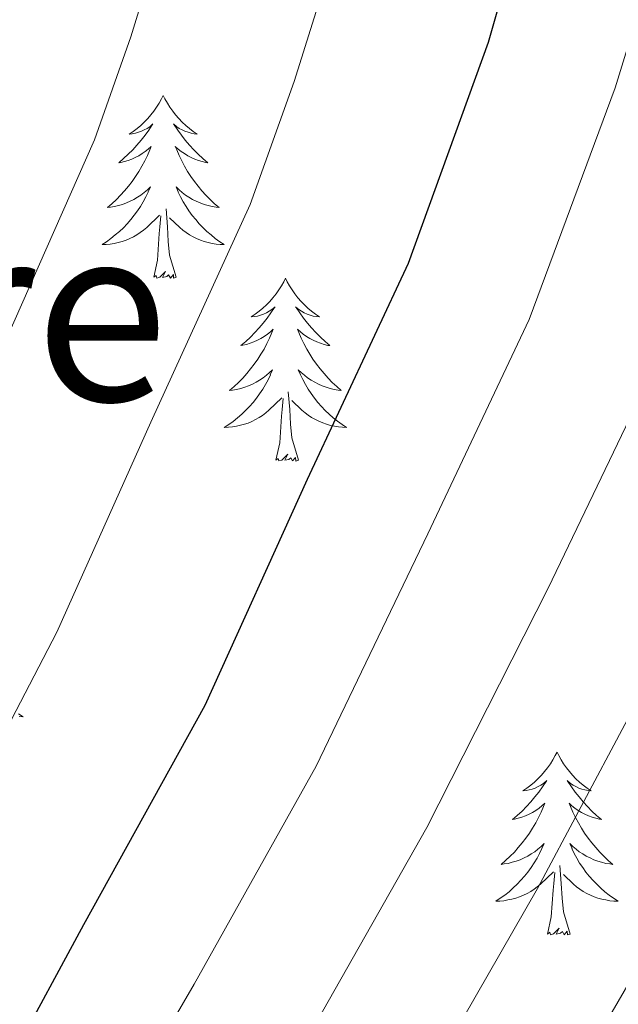
# Model space of a CAD drawing. Units: metres. Extents: x 626643 to 631153, y 4750028 to 4753081.
# Drawn here: x 627750 to 627789, y 4752264 to 4752328 of the extents above; entities that cross this region are included whole.
import ezdxf
from ezdxf.enums import TextEntityAlignment as Align

# ---------------------------------------------------------------- set-up
doc = ezdxf.new("R2010")
doc.units = ezdxf.units.M
doc.header["$MEASUREMENT"] = 0
for name, color, linetype, lineweight in [('Level 36', 19, 'Continuous', 40), ('Level 4', 36, 'Continuous', 30), ('Level 45', 19, 'Continuous', 0), ('Level 5', 36, 'Continuous', 0)]:
    doc.layers.add(name, color=color, linetype=linetype, lineweight=lineweight)
doc.styles.add('Arial', font='ARIAL.TTF', dxfattribs={"height": 0.2})

msp = doc.modelspace()

# ---------------------------------------------------------------- linework, layer by layer
at = {"layer": 'Level 36', "color": 92, "linetype": 'Continuous', "lineweight": 0}
for points in [[(627759.28, 4752322.88, 0.01), (627759.17, 4752322.66, 0.01), (627759.02, 4752322.38, 0.01), (627758.85, 4752322.12, 0.01), (627758.67, 4752321.86, 0.01), (627758.47, 4752321.61, 0.01), (627758.27, 4752321.37, 0.01), (627758.05, 4752321.15, 0.01), (627757.82, 4752320.93, 0.01), (627757.58, 4752320.73, 0.01), (627757.33, 4752320.54, 0.01), (627757.07, 4752320.36, 0.01), (627757.26, 4752320.38, 0.01), (627757.47, 4752320.42, 0.01), (627757.67, 4752320.48, 0.01), (627757.86, 4752320.55, 0.01), (627758.05, 4752320.63, 0.01), (627758.23, 4752320.73, 0.01), (627758.41, 4752320.84, 0.01), (627758.61, 4752321.03, 0.01), (627758.57, 4752320.97, 0.01), (627758.34, 4752320.62, 0.01), (627758.1, 4752320.29, 0.01), (627757.84, 4752319.96, 0.01), (627757.57, 4752319.65, 0.01), (627757.29, 4752319.34, 0.01), (627757, 4752319.05, 0.01), (627756.7, 4752318.76, 0.01), (627756.38, 4752318.49, 0.01), (627756.51, 4752318.51, 0.01), (627756.75, 4752318.57, 0.01), (627757, 4752318.65, 0.01), (627757.23, 4752318.73, 0.01), (627757.46, 4752318.84, 0.01), (627757.69, 4752318.95, 0.01), (627757.9, 4752319.09, 0.01), (627758.11, 4752319.23, 0.01), (627758.31, 4752319.39, 0.01), (627758.49, 4752319.56, 0.01), (627758.41, 4752319.34, 0.01), (627758.25, 4752318.97, 0.01), (627758.08, 4752318.62, 0.01), (627757.89, 4752318.27, 0.01), (627757.69, 4752317.93, 0.01), (627757.48, 4752317.6, 0.01), (627757.25, 4752317.28, 0.01), (627757.01, 4752316.97, 0.01), (627756.76, 4752316.67, 0.01), (627756.5, 4752316.37, 0.01), (627756.23, 4752316.09, 0.01), (627755.94, 4752315.82, 0.01), (627755.64, 4752315.57, 0.01), (627755.84, 4752315.59, 0.01), (627756.1, 4752315.64, 0.01), (627756.37, 4752315.7, 0.01), (627756.63, 4752315.78, 0.01), (627756.88, 4752315.87, 0.01), (627757.13, 4752315.98, 0.01), (627757.37, 4752316.1, 0.01), (627757.6, 4752316.24, 0.01), (627757.83, 4752316.39, 0.01), (627758.05, 4752316.56, 0.01), (627758.25, 4752316.73, 0.01), (627758.45, 4752316.92, 0.01), (627758.31, 4752316.59, 0.01)], [(627759.28, 4752322.88, 0.01), (627759.39, 4752322.66, 0.01), (627759.55, 4752322.38, 0.01), (627759.72, 4752322.12, 0.01), (627759.9, 4752321.86, 0.01), (627760.09, 4752321.61, 0.01), (627760.3, 4752321.37, 0.01), (627760.52, 4752321.15, 0.01), (627760.75, 4752320.93, 0.01), (627760.99, 4752320.73, 0.01), (627761.24, 4752320.54, 0.01), (627761.5, 4752320.36, 0.01), (627761.3, 4752320.38, 0.01), (627761.1, 4752320.42, 0.01), (627760.9, 4752320.48, 0.01), (627760.7, 4752320.55, 0.01), (627760.51, 4752320.63, 0.01), (627760.33, 4752320.73, 0.01), (627760.16, 4752320.84, 0.01), (627759.95, 4752321.03, 0.01), (627759.99, 4752320.97, 0.01), (627760.23, 4752320.62, 0.01), (627760.47, 4752320.29, 0.01), (627760.72, 4752319.96, 0.01), (627760.99, 4752319.65, 0.01), (627761.27, 4752319.34, 0.01), (627761.56, 4752319.05, 0.01), (627761.87, 4752318.76, 0.01), (627762.18, 4752318.49, 0.01), (627762.06, 4752318.51, 0.01), (627761.81, 4752318.57, 0.01), (627761.57, 4752318.65, 0.01), (627761.33, 4752318.73, 0.01), (627761.1, 4752318.84, 0.01), (627760.88, 4752318.95, 0.01), (627760.66, 4752319.09, 0.01), (627760.45, 4752319.23, 0.01), (627760.26, 4752319.39, 0.01), (627760.07, 4752319.56, 0.01), (627760.16, 4752319.34, 0.01), (627760.31, 4752318.97, 0.01), (627760.49, 4752318.62, 0.01), (627760.67, 4752318.27, 0.01), (627760.87, 4752317.93, 0.01), (627761.08, 4752317.6, 0.01), (627761.31, 4752317.28, 0.01), (627761.55, 4752316.97, 0.01), (627761.8, 4752316.67, 0.01), (627762.06, 4752316.37, 0.01), (627762.34, 4752316.09, 0.01), (627762.63, 4752315.82, 0.01), (627762.92, 4752315.57, 0.01), (627762.73, 4752315.59, 0.01), (627762.46, 4752315.64, 0.01), (627762.2, 4752315.7, 0.01), (627761.94, 4752315.78, 0.01), (627761.68, 4752315.87, 0.01), (627761.43, 4752315.98, 0.01), (627761.19, 4752316.1, 0.01), (627760.96, 4752316.24, 0.01), (627760.73, 4752316.39, 0.01), (627760.52, 4752316.56, 0.01), (627760.31, 4752316.73, 0.01), (627760.12, 4752316.92, 0.01), (627760.26, 4752316.59, 0.01)], [(627758.3064, 4752316.586, 0.01), (627758.1463, 4752316.2661, 0.01), (627757.9762, 4752315.9561, 0.01), (627757.7962, 4752315.6462, 0.01), (627757.5961, 4752315.3562, 0.01), (627757.386, 4752315.0663, 0.01), (627757.1659, 4752314.7863, 0.01), (627756.9258, 4752314.5164, 0.01), (627756.6858, 4752314.2565, 0.01), (627756.4257, 4752314.0165, 0.01), (627756.1556, 4752313.7866, 0.01), (627755.8755, 4752313.5567, 0.01), (627755.5855, 4752313.3467, 0.01), (627755.2954, 4752313.1568, 0.01), (627755.5654, 4752313.1667, 0.01), (627755.8255, 4752313.1967, 0.01), (627756.0855, 4752313.2366, 0.01), (627756.3455, 4752313.2866, 0.01), (627756.6055, 4752313.3665, 0.01), (627756.8556, 4752313.4465, 0.01), (627757.0956, 4752313.5564, 0.01), (627757.3356, 4752313.6664, 0.01), (627757.5657, 4752313.7963, 0.01), (627757.7857, 4752313.9463, 0.01), (627757.9958, 4752314.1062, 0.01), (627758.2058, 4752314.2762, 0.01), (627759.0461, 4752315.0759, 0.01)], [(627760.2565, 4752316.5856, 0.01), (627760.4064, 4752316.2656, 0.01), (627760.5763, 4752315.9556, 0.01), (627760.7663, 4752315.6456, 0.01), (627760.9562, 4752315.3556, 0.01), (627761.1661, 4752315.0655, 0.01), (627761.3961, 4752314.7855, 0.01), (627761.626, 4752314.5155, 0.01), (627761.876, 4752314.2554, 0.01), (627762.1259, 4752314.0154, 0.01), (627762.3959, 4752313.7853, 0.01), (627762.6758, 4752313.5553, 0.01), (627762.9658, 4752313.3453, 0.01), (627763.2557, 4752313.1552, 0.01), (627762.9957, 4752313.1653, 0.01), (627762.7257, 4752313.1953, 0.01), (627762.4657, 4752313.2354, 0.01), (627762.2057, 4752313.2854, 0.01), (627761.9557, 4752313.3655, 0.01), (627761.7057, 4752313.4455, 0.01), (627761.4558, 4752313.5555, 0.01), (627761.2258, 4752313.6656, 0.01), (627760.9958, 4752313.7956, 0.01), (627760.7658, 4752313.9457, 0.01), (627760.5559, 4752314.1057, 0.01), (627760.3559, 4752314.2757, 0.01), (627759.696, 4752314.8958, 0.01)], [(627760.13, 4752311.03, 0.01), (627759.7, 4752312.47, 0.01), (627759.61, 4752313.37, 0.01), (627759.57, 4752314.32, 0.01), (627759.47, 4752315.48, 0.01)], [(627758.66, 4752311.03, 0.01), (627758.91, 4752312.15, 0.01), (627759.02, 4752313.89, 0.01), (627759.07, 4752314.32, 0.01), (627759.13, 4752315.04, 0.01)], [(627760.13, 4752311.03, 0.01), (627759.96, 4752310.96, 0.01), (627759.94, 4752311.2, 0.01), (627759.75, 4752310.98, 0.01), (627759.63, 4752311.18, 0.01), (627759.51, 4752311.07, 0.01), (627759.24, 4752311.02, 0.01), (627759.43, 4752311.41, 0.01), (627759.05, 4752311.03, 0.01), (627758.86, 4752310.98, 0.01), (627758.82, 4752311.14, 0.01), (627758.66, 4752311.03, 0.01)], [(627767.24, 4752310.96, 0.01), (627767.13, 4752310.74, 0.01), (627766.98, 4752310.46, 0.01), (627766.81, 4752310.2, 0.01), (627766.63, 4752309.94, 0.01), (627766.43, 4752309.69, 0.01), (627766.22, 4752309.45, 0.01), (627766.01, 4752309.23, 0.01), (627765.77, 4752309.01, 0.01), (627765.53, 4752308.81, 0.01), (627765.28, 4752308.62, 0.01), (627765.02, 4752308.44, 0.01), (627765.22, 4752308.47, 0.01), (627765.43, 4752308.5, 0.01), (627765.63, 4752308.56, 0.01), (627765.82, 4752308.63, 0.01), (627766.01, 4752308.71, 0.01), (627766.19, 4752308.81, 0.01), (627766.36, 4752308.92, 0.01), (627766.57, 4752309.11, 0.01), (627766.53, 4752309.05, 0.01), (627766.3, 4752308.7, 0.01), (627766.05, 4752308.37, 0.01), (627765.8, 4752308.04, 0.01), (627765.53, 4752307.73, 0.01), (627765.25, 4752307.42, 0.01), (627764.96, 4752307.13, 0.01), (627764.66, 4752306.84, 0.01), (627764.34, 4752306.57, 0.01), (627764.47, 4752306.6, 0.01), (627764.71, 4752306.65, 0.01), (627764.95, 4752306.73, 0.01), (627765.19, 4752306.81, 0.01), (627765.42, 4752306.92, 0.01), (627765.65, 4752307.04, 0.01), (627765.86, 4752307.17, 0.01), (627766.07, 4752307.31, 0.01), (627766.27, 4752307.47, 0.01), (627766.45, 4752307.64, 0.01), (627766.36, 4752307.42, 0.01), (627766.21, 4752307.05, 0.01), (627766.04, 4752306.7, 0.01), (627765.85, 4752306.35, 0.01), (627765.65, 4752306.01, 0.01), (627765.44, 4752305.68, 0.01), (627765.21, 4752305.36, 0.01), (627764.97, 4752305.05, 0.01), (627764.72, 4752304.75, 0.01), (627764.46, 4752304.45, 0.01), (627764.18, 4752304.17, 0.01), (627763.9, 4752303.9, 0.01), (627763.6, 4752303.65, 0.01), (627763.8, 4752303.67, 0.01), (627764.06, 4752303.72, 0.01), (627764.33, 4752303.78, 0.01), (627764.59, 4752303.86, 0.01), (627764.84, 4752303.95, 0.01), (627765.09, 4752304.06, 0.01), (627765.33, 4752304.19, 0.01), (627765.56, 4752304.32, 0.01), (627765.79, 4752304.47, 0.01), (627766, 4752304.64, 0.01), (627766.21, 4752304.81, 0.01), (627766.41, 4752305, 0.01), (627766.26, 4752304.67, 0.01)], [(627767.24, 4752310.96, 0.01), (627767.35, 4752310.74, 0.01), (627767.51, 4752310.46, 0.01), (627767.68, 4752310.2, 0.01), (627767.86, 4752309.94, 0.01), (627768.05, 4752309.69, 0.01), (627768.26, 4752309.45, 0.01), (627768.48, 4752309.23, 0.01), (627768.71, 4752309.01, 0.01), (627768.95, 4752308.81, 0.01), (627769.2, 4752308.62, 0.01), (627769.46, 4752308.44, 0.01), (627769.26, 4752308.46, 0.01), (627769.06, 4752308.5, 0.01), (627768.86, 4752308.56, 0.01), (627768.66, 4752308.63, 0.01), (627768.47, 4752308.71, 0.01), (627768.29, 4752308.81, 0.01), (627768.12, 4752308.92, 0.01), (627767.91, 4752309.11, 0.01), (627767.95, 4752309.05, 0.01), (627768.18, 4752308.7, 0.01), (627768.43, 4752308.37, 0.01), (627768.68, 4752308.04, 0.01), (627768.95, 4752307.73, 0.01), (627769.23, 4752307.42, 0.01), (627769.52, 4752307.13, 0.01), (627769.83, 4752306.84, 0.01), (627770.14, 4752306.57, 0.01), (627770.01, 4752306.59, 0.01), (627769.77, 4752306.65, 0.01), (627769.53, 4752306.73, 0.01), (627769.29, 4752306.81, 0.01), (627769.06, 4752306.92, 0.01), (627768.84, 4752307.03, 0.01), (627768.62, 4752307.17, 0.01), (627768.41, 4752307.31, 0.01), (627768.22, 4752307.47, 0.01), (627768.03, 4752307.64, 0.01), (627768.12, 4752307.42, 0.01), (627768.27, 4752307.05, 0.01), (627768.45, 4752306.7, 0.01), (627768.63, 4752306.35, 0.01), (627768.83, 4752306.01, 0.01), (627769.04, 4752305.68, 0.01), (627769.27, 4752305.36, 0.01), (627769.51, 4752305.05, 0.01), (627769.76, 4752304.75, 0.01), (627770.02, 4752304.45, 0.01), (627770.3, 4752304.17, 0.01), (627770.59, 4752303.9, 0.01), (627770.88, 4752303.65, 0.01), (627770.69, 4752303.67, 0.01), (627770.42, 4752303.72, 0.01), (627770.16, 4752303.78, 0.01), (627769.9, 4752303.86, 0.01), (627769.64, 4752303.95, 0.01), (627769.39, 4752304.06, 0.01), (627769.15, 4752304.18, 0.01), (627768.92, 4752304.32, 0.01), (627768.69, 4752304.47, 0.01), (627768.48, 4752304.64, 0.01), (627768.27, 4752304.81, 0.01), (627768.08, 4752305, 0.01), (627768.22, 4752304.67, 0.01)], [(627766.2637, 4752304.665, 0.01), (627766.1136, 4752304.3451, 0.01), (627765.9435, 4752304.0351, 0.01), (627765.7634, 4752303.7252, 0.01), (627765.5633, 4752303.4352, 0.01), (627765.3533, 4752303.1453, 0.01), (627765.1332, 4752302.8654, 0.01), (627764.8931, 4752302.5954, 0.01), (627764.653, 4752302.3455, 0.01), (627764.393, 4752302.0955, 0.01), (627764.1229, 4752301.8656, 0.01), (627763.8428, 4752301.6357, 0.01), (627763.5528, 4752301.4257, 0.01), (627763.2627, 4752301.2358, 0.01), (627763.5327, 4752301.2458, 0.01), (627763.7927, 4752301.2757, 0.01), (627764.0528, 4752301.3156, 0.01), (627764.3128, 4752301.3756, 0.01), (627764.5728, 4752301.4455, 0.01), (627764.8128, 4752301.5255, 0.01), (627765.0629, 4752301.6354, 0.01), (627765.3029, 4752301.7454, 0.01), (627765.533, 4752301.8853, 0.01), (627765.753, 4752302.0253, 0.01), (627765.963, 4752302.1852, 0.01), (627766.1731, 4752302.3552, 0.01), (627767.0133, 4752303.165, 0.01)], [(627768.2238, 4752304.6747, 0.01), (627768.3737, 4752304.3546, 0.01), (627768.5436, 4752304.0446, 0.01), (627768.7335, 4752303.7346, 0.01), (627768.9235, 4752303.4446, 0.01), (627769.1334, 4752303.1545, 0.01), (627769.3533, 4752302.8745, 0.01), (627769.5933, 4752302.6045, 0.01), (627769.8432, 4752302.3444, 0.01), (627770.0932, 4752302.1044, 0.01), (627770.3631, 4752301.8744, 0.01), (627770.6431, 4752301.6443, 0.01), (627770.933, 4752301.4343, 0.01), (627771.223, 4752301.2442, 0.01), (627770.963, 4752301.2543, 0.01), (627770.693, 4752301.2843, 0.01), (627770.433, 4752301.3244, 0.01), (627770.173, 4752301.3744, 0.01), (627769.923, 4752301.4545, 0.01), (627769.673, 4752301.5345, 0.01), (627769.423, 4752301.6446, 0.01), (627769.1931, 4752301.7546, 0.01), (627768.9531, 4752301.8846, 0.01), (627768.7331, 4752302.0347, 0.01), (627768.5231, 4752302.1947, 0.01), (627768.3232, 4752302.3647, 0.01), (627767.6633, 4752302.9848, 0.01)], [(627768.09, 4752299.11, 0.01), (627767.66, 4752300.55, 0.01), (627767.57, 4752301.45, 0.01), (627767.53, 4752302.4, 0.01), (627767.42, 4752303.56, 0.01)], [(627766.62, 4752299.11, 0.01), (627766.87, 4752300.23, 0.01), (627766.98, 4752301.97, 0.01), (627767.03, 4752302.4, 0.01), (627767.09, 4752303.12, 0.01)], [(627768.09, 4752299.11, 0.01), (627767.92, 4752299.04, 0.01), (627767.9, 4752299.28, 0.01), (627767.71, 4752299.06, 0.01), (627767.59, 4752299.26, 0.01), (627767.47, 4752299.15, 0.01), (627767.2, 4752299.1, 0.01), (627767.39, 4752299.49, 0.01), (627767.01, 4752299.11, 0.01), (627766.82, 4752299.06, 0.01), (627766.78, 4752299.22, 0.01), (627766.62, 4752299.11, 0.01)], [(627749.8574, 4752282.5694, 0.01), (627750.1474, 4752282.3794, 0.01), (627749.8874, 4752282.3894, 0.01)], [(627784.94, 4752280.07, 0.01), (627784.83, 4752279.85, 0.01), (627784.67, 4752279.57, 0.01), (627784.51, 4752279.31, 0.01), (627784.32, 4752279.05, 0.01), (627784.13, 4752278.8, 0.01), (627783.92, 4752278.56, 0.01), (627783.7, 4752278.34, 0.01), (627783.47, 4752278.12, 0.01), (627783.23, 4752277.92, 0.01), (627782.98, 4752277.73, 0.01), (627782.72, 4752277.55, 0.01), (627782.92, 4752277.57, 0.01), (627783.12, 4752277.61, 0.01), (627783.32, 4752277.66, 0.01), (627783.52, 4752277.73, 0.01), (627783.71, 4752277.82, 0.01), (627783.89, 4752277.92, 0.01), (627784.06, 4752278.03, 0.01), (627784.27, 4752278.22, 0.01), (627784.23, 4752278.15, 0.01), (627784, 4752277.81, 0.01), (627783.75, 4752277.47, 0.01), (627783.5, 4752277.15, 0.01), (627783.23, 4752276.83, 0.01), (627782.95, 4752276.53, 0.01), (627782.66, 4752276.23, 0.01), (627782.35, 4752275.95, 0.01), (627782.04, 4752275.68, 0.01), (627782.17, 4752275.7, 0.01), (627782.41, 4752275.76, 0.01), (627782.65, 4752275.83, 0.01), (627782.89, 4752275.92, 0.01), (627783.12, 4752276.02, 0.01), (627783.34, 4752276.14, 0.01), (627783.56, 4752276.27, 0.01), (627783.77, 4752276.42, 0.01), (627783.96, 4752276.57, 0.01), (627784.15, 4752276.75, 0.01), (627784.06, 4752276.52, 0.01), (627783.91, 4752276.16, 0.01), (627783.73, 4752275.81, 0.01), (627783.55, 4752275.46, 0.01), (627783.35, 4752275.12, 0.01), (627783.14, 4752274.79, 0.01), (627782.91, 4752274.47, 0.01), (627782.67, 4752274.16, 0.01), (627782.42, 4752273.85, 0.01), (627782.16, 4752273.56, 0.01), (627781.88, 4752273.28, 0.01), (627781.59, 4752273.01, 0.01), (627781.3, 4752272.75, 0.01), (627781.49, 4752272.78, 0.01), (627781.76, 4752272.82, 0.01), (627782.02, 4752272.89, 0.01), (627782.28, 4752272.97, 0.01), (627782.54, 4752273.06, 0.01), (627782.79, 4752273.17, 0.01), (627783.03, 4752273.29, 0.01), (627783.26, 4752273.43, 0.01), (627783.49, 4752273.58, 0.01), (627783.7, 4752273.74, 0.01), (627783.91, 4752273.92, 0.01), (627784.1, 4752274.11, 0.01), (627783.96, 4752273.78, 0.01)], [(627784.94, 4752280.07, 0.01), (627785.05, 4752279.85, 0.01), (627785.21, 4752279.57, 0.01), (627785.37, 4752279.31, 0.01), (627785.55, 4752279.05, 0.01), (627785.75, 4752278.8, 0.01), (627785.96, 4752278.56, 0.01), (627786.17, 4752278.34, 0.01), (627786.41, 4752278.12, 0.01), (627786.65, 4752277.92, 0.01), (627786.9, 4752277.73, 0.01), (627787.16, 4752277.55, 0.01), (627786.96, 4752277.57, 0.01), (627786.75, 4752277.61, 0.01), (627786.55, 4752277.66, 0.01), (627786.36, 4752277.73, 0.01), (627786.17, 4752277.82, 0.01), (627785.99, 4752277.92, 0.01), (627785.82, 4752278.03, 0.01), (627785.61, 4752278.22, 0.01), (627785.65, 4752278.15, 0.01), (627785.88, 4752277.81, 0.01), (627786.13, 4752277.47, 0.01), (627786.38, 4752277.15, 0.01), (627786.65, 4752276.83, 0.01), (627786.93, 4752276.53, 0.01), (627787.22, 4752276.23, 0.01), (627787.52, 4752275.95, 0.01), (627787.84, 4752275.68, 0.01), (627787.71, 4752275.7, 0.01), (627787.47, 4752275.76, 0.01), (627787.23, 4752275.83, 0.01), (627786.99, 4752275.92, 0.01), (627786.76, 4752276.02, 0.01), (627786.53, 4752276.14, 0.01), (627786.32, 4752276.27, 0.01), (627786.11, 4752276.42, 0.01), (627785.91, 4752276.57, 0.01), (627785.73, 4752276.75, 0.01), (627785.82, 4752276.52, 0.01), (627785.97, 4752276.16, 0.01), (627786.14, 4752275.81, 0.01), (627786.33, 4752275.46, 0.01), (627786.53, 4752275.12, 0.01), (627786.74, 4752274.79, 0.01), (627786.97, 4752274.47, 0.01), (627787.21, 4752274.16, 0.01), (627787.46, 4752273.85, 0.01), (627787.72, 4752273.56, 0.01), (627788, 4752273.28, 0.01), (627788.28, 4752273.01, 0.01), (627788.58, 4752272.75, 0.01), (627788.38, 4752272.78, 0.01), (627788.12, 4752272.82, 0.01), (627787.85, 4752272.89, 0.01), (627787.59, 4752272.97, 0.01), (627787.34, 4752273.06, 0.01), (627787.09, 4752273.17, 0.01), (627786.85, 4752273.29, 0.01), (627786.62, 4752273.43, 0.01), (627786.39, 4752273.58, 0.01), (627786.18, 4752273.74, 0.01), (627785.97, 4752273.92, 0.01), (627785.77, 4752274.11, 0.01), (627785.92, 4752273.78, 0.01)], [(627783.9565, 4752273.7831, 0.01), (627783.8064, 4752273.4631, 0.01), (627783.6364, 4752273.1532, 0.01), (627783.4463, 4752272.8432, 0.01), (627783.2562, 4752272.5433, 0.01), (627783.0461, 4752272.2534, 0.01), (627782.826, 4752271.9834, 0.01), (627782.5859, 4752271.7135, 0.01), (627782.3359, 4752271.4535, 0.01), (627782.0858, 4752271.2136, 0.01), (627781.8157, 4752270.9737, 0.01), (627781.5357, 4752270.7537, 0.01), (627781.2456, 4752270.5438, 0.01), (627780.9555, 4752270.3539, 0.01), (627781.2156, 4752270.3638, 0.01), (627781.4856, 4752270.3838, 0.01), (627781.7456, 4752270.4337, 0.01), (627782.0056, 4752270.4836, 0.01), (627782.2556, 4752270.5536, 0.01), (627782.5057, 4752270.6435, 0.01), (627782.7557, 4752270.7435, 0.01), (627782.9857, 4752270.8634, 0.01), (627783.2258, 4752270.9934, 0.01), (627783.4458, 4752271.1433, 0.01), (627783.6559, 4752271.2933, 0.01), (627783.8559, 4752271.4632, 0.01), (627784.7062, 4752272.263, 0.01)], [(627785.9166, 4752273.7827, 0.01), (627786.0665, 4752273.4627, 0.01), (627786.2365, 4752273.1527, 0.01), (627786.4164, 4752272.8427, 0.01), (627786.6163, 4752272.5426, 0.01), (627786.8262, 4752272.2526, 0.01), (627787.0462, 4752271.9826, 0.01), (627787.2861, 4752271.7125, 0.01), (627787.5261, 4752271.4525, 0.01), (627787.786, 4752271.2125, 0.01), (627788.056, 4752270.9724, 0.01), (627788.3359, 4752270.7524, 0.01), (627788.6259, 4752270.5423, 0.01), (627788.9158, 4752270.3523, 0.01), (627788.6458, 4752270.3623, 0.01), (627788.3858, 4752270.3824, 0.01), (627788.1258, 4752270.4324, 0.01), (627787.8658, 4752270.4825, 0.01), (627787.6058, 4752270.5525, 0.01), (627787.3659, 4752270.6426, 0.01), (627787.1159, 4752270.7426, 0.01), (627786.8759, 4752270.8627, 0.01), (627786.6459, 4752270.9927, 0.01), (627786.4259, 4752271.1427, 0.01), (627786.216, 4752271.2928, 0.01), (627786.006, 4752271.4628, 0.01), (627785.3561, 4752272.0829, 0.01)], [(627785.79, 4752268.21, 0.01), (627785.36, 4752269.65, 0.01), (627785.27, 4752270.56, 0.01), (627785.22, 4752271.51, 0.01), (627785.12, 4752272.67, 0.01)], [(627784.32, 4752268.21, 0.01), (627784.57, 4752269.33, 0.01), (627784.68, 4752271.07, 0.01), (627784.73, 4752271.51, 0.01), (627784.79, 4752272.23, 0.01)], [(627785.79, 4752268.21, 0.01), (627785.62, 4752268.15, 0.01), (627785.6, 4752268.39, 0.01), (627785.41, 4752268.16, 0.01), (627785.29, 4752268.37, 0.01), (627785.17, 4752268.26, 0.01), (627784.89, 4752268.2, 0.01), (627785.09, 4752268.6, 0.01), (627784.71, 4752268.22, 0.01), (627784.52, 4752268.16, 0.01), (627784.48, 4752268.33, 0.01), (627784.32, 4752268.21, 0.01)]]:
    msp.add_polyline3d(points, dxfattribs=at)
at = {"layer": 'Level 4', "color": 36, "linetype": 'Continuous', "lineweight": 30}
msp.add_polyline3d([(627677.13, 4752075.41, 850.01), (627685.25, 4752089.04, 850.01), (627693.32, 4752102.35, 850.01), (627699.15, 4752115.69, 850.01), (627699.36, 4752116.47, 850.01), (627703.28, 4752131.01, 850.01), (627704.1, 4752137.04, 850.01), (627704.3, 4752152.2, 850.01), (627704.14, 4752167.92, 850.01), (627704.48, 4752170.76, 850.01), (627704.75, 4752171.83, 850.01), (627709.96, 4752186.38, 850.01), (627715.97, 4752200.73, 850.01), (627723.64, 4752215.16, 850.01), (627731.17, 4752228.86, 850.01), (627739.32, 4752242.65, 850.01), (627746.54, 4752256.14, 850.01), (627749.43, 4752260.18, 850.01), (627754.11, 4752268.83, 850.01), (627762.02, 4752283.14, 850.01), (627768.69, 4752297.86, 850.01), (627775.26, 4752311.94, 850.01), (627780.48, 4752326.36, 850.01), (627785.01, 4752342.28, 850.01)], dxfattribs=at)
at = {"layer": 'Level 5', "color": 36, "linetype": 'Continuous', "lineweight": 0}
for points in [[(627667.06, 4752104.78, 840.01), (627674.46, 4752119, 840.01), (627680.61, 4752136.28, 840.01), (627682.67, 4752149.96, 840.01), (627684.49, 4752163.5, 840.01), (627686.81, 4752177.9, 840.01), (627691.93, 4752192.68, 840.01), (627697.21, 4752204.56, 840.01), (627704.53, 4752219.67, 840.01), (627711.93, 4752234.15, 840.01), (627719.56, 4752248.89, 840.01), (627726.33, 4752260.87, 840.01), (627734.93, 4752276.85, 840.01), (627742.34, 4752291.9, 840.01), (627748.52, 4752305.85, 840.01), (627754.81, 4752319.98, 840.01), (627757.17, 4752326.71, 840.01), (627761.67, 4752341.32, 840.01)], [(627664.7, 4752042.56, 855.01), (627673.94, 4752055.79, 855.01), (627683.11, 4752069.88, 855.01), (627705.37, 4752112.98, 855.01), (627705.9, 4752114.74, 855.01), (627709.71, 4752129.28, 855.01), (627710.98, 4752136.11, 855.01), (627712.77, 4752152.09, 855.01), (627714.15, 4752168.02, 855.01), (627718.96, 4752183.15, 855.01), (627724.81, 4752197.03, 855.01), (627731.99, 4752210.72, 855.01), (627739.34, 4752224.37, 855.01), (627746.89, 4752238.18, 855.01), (627753.89, 4752252.2, 855.01), (627761.29, 4752264.94, 855.01), (627769.24, 4752279.15, 855.01), (627776.53, 4752294.31, 855.01), (627783.13, 4752308.27, 855.01), (627788.73, 4752323.37, 855.01), (627793.76, 4752339.79, 855.01)], [(627646.66, 4752053.93, 845.01), (627677.6, 4752099.29, 845.01), (627685.21, 4752113.69, 845.01), (627691.48, 4752131.92, 845.01), (627693.43, 4752147.14, 845.01), (627694.37, 4752160.42, 845.01), (627695.75, 4752174.76, 845.01), (627701.01, 4752189.69, 845.01), (627705.72, 4752200.56, 845.01), (627713.17, 4752215.71, 845.01), (627720.76, 4752230.07, 845.01), (627728.98, 4752244.99, 845.01), (627735, 4752255.83, 845.01), (627744.35, 4752272.53, 845.01), (627752.35, 4752287.89, 845.01), (627758.48, 4752301.58, 845.01), (627764.95, 4752315.78, 845.01), (627767.82, 4752323.78, 845.01), (627772.3, 4752338.14, 845.01)], [(627672.07, 4752037.88, 860.01), (627680.59, 4752050.87, 860.01), (627689.62, 4752065.44, 860.01), (627711.58, 4752110.26, 860.01), (627712.43, 4752113.01, 860.01), (627716.13, 4752127.55, 860.01), (627717.87, 4752135.18, 860.01), (627721.23, 4752151.98, 860.01), (627724.16, 4752168.13, 860.01), (627727.97, 4752179.93, 860.01), (627733.65, 4752193.33, 860.01), (627740.34, 4752206.28, 860.01), (627747.5, 4752219.87, 860.01), (627754.46, 4752233.71, 860.01), (627761.25, 4752248.26, 860.01), (627768.46, 4752261.06, 860.01), (627776.45, 4752275.16, 860.01), (627784.37, 4752290.76, 860.01), (627791.01, 4752304.61, 860.01), (627796.99, 4752320.38, 860.01), (627802.52, 4752337.3, 860.01)], [(627671.58, 4752019.58, 865.01), (627679.45, 4752033.19, 865.01), (627687.23, 4752045.95, 865.01), (627696.13, 4752060.99, 865.01), (627717.79, 4752107.55, 865.01), (627718.97, 4752111.27, 865.01), (627722.55, 4752125.81, 865.01), (627724.75, 4752134.25, 865.01), (627729.7, 4752151.87, 865.01), (627734.17, 4752168.23, 865.01), (627736.97, 4752176.71, 865.01), (627742.49, 4752189.63, 865.01), (627748.69, 4752201.84, 865.01), (627755.67, 4752215.38, 865.01), (627762.02, 4752229.24, 865.01), (627768.6, 4752244.32, 865.01), (627775.64, 4752257.17, 865.01), (627783.67, 4752271.17, 865.01), (627792.21, 4752287.21, 865.01), (627798.88, 4752300.94, 865.01), (627805.25, 4752317.39, 865.01), (627811.27, 4752334.81, 865.01)], [(627702.65, 4752056.54, 870.01), (627724, 4752104.83, 870.01), (627725.51, 4752109.54, 870.01), (627728.98, 4752124.08, 870.01), (627731.63, 4752133.32, 870.01), (627738.16, 4752151.76, 870.01), (627744.17, 4752168.33, 870.01), (627745.97, 4752173.49, 870.01), (627751.33, 4752185.93, 870.01), (627757.05, 4752197.4, 870.01), (627763.83, 4752210.89, 870.01), (627769.59, 4752224.77, 870.01), (627775.95, 4752240.39, 870.01), (627782.82, 4752253.29, 870.01), (627790.89, 4752267.18, 870.01), (627800.05, 4752283.66, 870.01), (627806.76, 4752297.27, 870.01), (627813.5, 4752314.39, 870.01), (627820.03, 4752332.32, 870.01)]]:
    msp.add_polyline3d(points, dxfattribs=at)

# ---------------------------------------------------------------- texts
at = {"layer": 'Level 45', "color": 19, "linetype": 'Continuous', "lineweight": 0, "style": 'Arial'}
msp.add_text('Baztanalorre', height=11.49996, dxfattribs=at).set_placement((627712.3265, 4752308.72, 800.5), align=Align.MIDDLE_CENTER)

doc.saveas('drawing.dxf')
